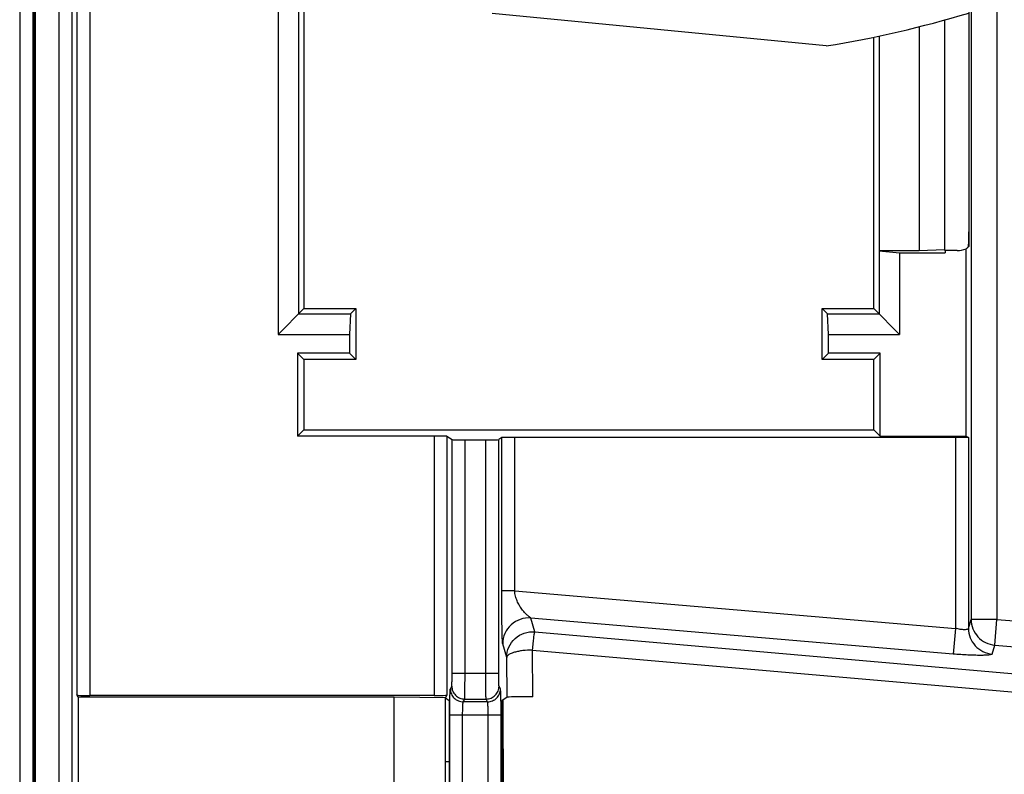
# Model space of a CAD drawing. Units: millimetres. Extents: x 0 to 420, y 0 to 297.
# Drawn here: x 135 to 141, y 173 to 177 of the extents above; entities that cross this region are included whole.
import ezdxf

# ---------------------------------------------------------------- set-up
doc = ezdxf.new("R2010")
doc.units = ezdxf.units.MM
doc.header["$LTSCALE"] = 23.1
doc.layers.add('INTF_1', color=7, linetype='CONTINUOUS')

msp = doc.modelspace()

# ---------------------------------------------------------------- linework, layer by layer
at = {"layer": 'INTF_1', "color": 7, "linetype": 'CONTINUOUS'}
for p, q in [((135.2452, 231.5777), (135.2452, 133.2235)), ((135.2596, 231.1943), (135.2596, 133.1947)), ((135.2524, 148.2365), (135.2524, 230.9478)), ((136.8176, 177.5655), (136.8176, 175.5945)), ((136.7867, 177.4558), (136.7867, 175.5636)), ((140.6727, 177.4614), (140.6727, 176.0633)), ((136.6684, 177.4385), (136.6684, 175.4453)), ((139.8467, 177.1185), (137.9088, 177.308)), ((140.385, 177.2312), (140.385, 175.9305)), ((140.5323, 177.2693), (140.5323, 175.9357)), ((140.1228, 175.5945), (140.1228, 177.1705)), ((140.1534, 177.1772), (140.1534, 175.9305)), ((140.6727, 176.0633), (140.6726, 175.9551)), ((140.385, 175.9305), (140.1534, 175.9305)), ((140.1534, 175.9305), (140.1537, 175.9299)), ((140.1537, 175.9299), (140.2719, 175.9184)), ((140.1537, 175.9299), (140.1537, 175.5636)), ((140.2719, 175.9184), (140.5358, 175.9184)), ((140.2719, 175.9184), (140.2719, 175.4453)), ((140.5323, 175.9357), (140.385, 175.9305)), ((140.5323, 175.9357), (140.535, 175.9305)), ((140.5358, 175.9305), (140.535, 175.9305)), ((140.6047, 175.9315), (140.5358, 175.9315)), ((140.5358, 175.9315), (140.5358, 175.9184)), ((140.6568, 174.8554), (140.6568, 175.9409)), ((140.6711, 175.9536), (140.6713, 175.9561)), ((136.8176, 175.5945), (136.6684, 175.4453)), ((136.7867, 175.5636), (137.0867, 175.5636)), ((136.8176, 175.5945), (137.1176, 175.5945)), ((137.0867, 175.5636), (137.0809, 175.4453)), ((137.1176, 175.5945), (137.0867, 175.5636)), ((137.1176, 175.5945), (137.1176, 175.2997)), ((139.8228, 175.5945), (140.1228, 175.5945)), ((139.8228, 175.2997), (139.8228, 175.5945)), ((139.8228, 175.5945), (139.8537, 175.5636)), ((139.8537, 175.5636), (140.1537, 175.5636)), ((139.8594, 175.4453), (139.8537, 175.5636)), ((140.1228, 175.5945), (140.2719, 175.4453)), ((136.6684, 175.4453), (137.0809, 175.4453)), ((137.0809, 175.4453), (137.0809, 175.3364)), ((139.8594, 175.4453), (140.2719, 175.4453)), ((139.8594, 175.3364), (139.8594, 175.4453)), ((137.0809, 175.3364), (136.7809, 175.3364)), ((136.8176, 175.2997), (136.7809, 175.3364)), ((136.7809, 175.3364), (136.7809, 174.8554)), ((137.1176, 175.2997), (137.0809, 175.3364)), ((139.8228, 175.2997), (139.8594, 175.3364)), ((140.1594, 175.3364), (139.8594, 175.3364)), ((140.1228, 175.2997), (140.1594, 175.3364)), ((140.1594, 174.8554), (140.1594, 175.3364)), ((137.1176, 175.2997), (136.8176, 175.2997)), ((136.8176, 175.2997), (136.8176, 174.8921)), ((140.1228, 175.2997), (139.8228, 175.2997)), ((140.1228, 174.8921), (140.1228, 175.2997)), ((136.8176, 174.8921), (136.7809, 174.8554)), ((136.8176, 174.8921), (140.1228, 174.8921)), ((140.1228, 174.8921), (140.1594, 174.8554)), ((137.5721, 174.8554), (136.7809, 174.8554)), ((137.6471, 174.8541), (137.6766, 174.8344)), ((137.7516, 174.8332), (137.8721, 174.8332)), ((137.9649, 174.8463), (137.9471, 174.8344)), ((140.5955, 174.8476), (138.0398, 174.8476)), ((140.1594, 174.8554), (140.6568, 174.8554)), ((140.6568, 174.8554), (140.6705, 174.8463)), ((135.5085, 173.3396), (135.5016, 173.3533)), ((137.3403, 173.3396), (135.5085, 173.3396)), ((135.5085, 173.3396), (135.5085, 172.5445)), ((137.5721, 173.3495), (135.5766, 173.3495)), ((137.6383, 173.3357), (137.3403, 173.3396)), ((137.3403, 172.5445), (137.3403, 173.3396)), ((137.6471, 173.3533), (137.6383, 173.3357)), ((137.9951, 173.3399), (137.9648, 173.3197)), ((137.6383, 173.3334), (137.6383, 173.3357)), ((137.6589, 173.3197), (137.6383, 173.3334)), ((137.6383, 172.5484), (137.6383, 173.3334)), ((137.6589, 173.3197), (137.6589, 172.5645)), ((137.9648, 173.3197), (137.9648, 172.5645)), ((137.9707, 173.3236), (137.9747, 172.5579))]:
    msp.add_line(p, q, dxfattribs=at)
at = {"layer": 'INTF_1', "color": 9, "linetype": 'CONTINUOUS'}
for p, q in [((135.1694, 231.4211), (135.1694, 133.2242)), ((135.3971, 231.1943), (135.3971, 141.1103)), ((135.4721, 231.1943), (135.4721, 141.1853)), ((140.6863, 196.8015), (140.6863, 173.7913)), ((140.8363, 196.8015), (140.8363, 173.7913)), ((135.5016, 187.7563), (135.5016, 173.3533)), ((135.5766, 187.7601), (135.5766, 173.3495)), ((137.5721, 174.8554), (137.5721, 173.3495)), ((137.6471, 174.8541), (137.6471, 173.3533)), ((137.6766, 173.4791), (137.6766, 174.8344)), ((137.7516, 173.4791), (137.7516, 174.8332)), ((137.8721, 173.4791), (137.8721, 174.8332)), ((137.9471, 173.4791), (137.9471, 174.8344)), ((137.9649, 173.9571), (137.9649, 174.8463)), ((138.0398, 173.9571), (138.0398, 174.8476)), ((140.5955, 174.8476), (140.5955, 173.7393)), ((140.6705, 174.8463), (140.6705, 173.7394)), ((138.0398, 173.9571), (137.9649, 173.9571)), ((138.0398, 173.9571), (140.5955, 173.7393)), ((140.5828, 173.5904), (138.1328, 173.7992)), ((138.1559, 173.7196), (138.1328, 173.7992)), ((140.5955, 173.7393), (140.5828, 173.5904)), ((140.6705, 173.7394), (140.6863, 173.7913)), ((140.8363, 173.7913), (140.6863, 173.7913)), ((140.8236, 173.6424), (140.8363, 173.7913)), ((140.8363, 173.7913), (143.9566, 173.5254)), ((138.1559, 173.7196), (143.7808, 173.2267)), ((137.9933, 173.5707), (137.9701, 173.6503)), ((140.8077, 173.5905), (140.8236, 173.6424)), ((140.8236, 173.6424), (143.9439, 173.3765)), ((137.9951, 173.3399), (137.9933, 173.5707)), ((138.143, 173.6136), (143.7679, 173.1207)), ((138.1451, 173.3425), (138.143, 173.6136)), ((137.6766, 173.4791), (137.9471, 173.4791)), ((137.6666, 173.3878), (137.6748, 173.4042)), ((137.9571, 173.3878), (137.9489, 173.4042)), ((137.7416, 173.3129), (137.7498, 173.3293)), ((137.8821, 173.3129), (137.7416, 173.3129)), ((137.7498, 173.3293), (137.874, 173.3293)), ((137.8821, 173.3129), (137.874, 173.3293)), ((137.6629, 173.238), (137.9608, 173.238)), ((137.6629, 172.6461), (137.6629, 173.238)), ((137.7379, 172.6461), (137.7379, 173.238)), ((137.8859, 172.6461), (137.8859, 173.238)), ((137.9608, 172.6461), (137.9608, 173.238)), ((137.6383, 172.966), (137.6589, 172.9662)), ((137.9648, 172.9688), (137.9726, 172.9689))]:
    msp.add_line(p, q, dxfattribs=at)
at = {"layer": 'INTF_1', "color": 7, "linetype": 'CONTINUOUS'}
for centre, radius, start, end in [((138.8054, 183.4922), 6.4582, 279.27849, 286.80884), ((140.6045, 176.0827), 0.1512, 270.0792, 290.2405), ((140.5169, 175.9668), 0.1548, 356.0376, 356.8626)]:
    msp.add_arc(centre, radius, start, end, dxfattribs=at)
for centre, major_axis, ratio, start_param, end_param in [((137.5721, 174.8541), (0.075, 0), 0.017455, 0.02618, 1.570796), ((137.7516, 174.8345), (0.075, 0), 0.017455, -3.115413, -1.570796), ((137.8721, 174.8345), (0.075, 0), 0.017455, -1.570796, -0.02618), ((138.0398, 174.8463), (0.075, 0), 0.017455, 1.570796, 3.115413), ((140.5955, 174.8463), (0.075, 0), 0.017455, 0.02618, 1.570796), ((135.5766, 173.3534), (0.075, 0), 0.052408, -3.115413, -1.570796), ((137.5721, 173.3534), (0.075, 0), 0.052408, -1.570796, -0.02618), ((138.145, 173.3398), (0.15, 0), 0.018121, 1.570113, 3.114413)]:
    msp.add_ellipse(centre, major_axis=major_axis, ratio=ratio, start_param=start_param, end_param=end_param, dxfattribs=at)
for points, knots in [([(140.6715, 175.9583), (140.6721, 175.9697), (140.6725, 175.997), (140.6727, 176.0243), (140.6727, 176.0402)], [0, 0, 0, 0, 0.417097, 1, 1, 1, 1]), ([(140.6726, 175.9551), (140.6713, 175.9537), (140.6662, 175.9488), (140.6609, 175.9441), (140.6568, 175.9409)], [0, 0, 0, 0, 0.260419, 1, 1, 1, 1])]:
    msp.add_open_spline(points, degree=3, knots=knots, dxfattribs=at)
at = {"layer": 'INTF_1', "color": 9, "linetype": 'CONTINUOUS'}
for points, knots in [([(137.9701, 173.6503), (137.9697, 173.6517), (137.9694, 173.6558), (137.9687, 173.6637), (137.9682, 173.6748), (137.9677, 173.6887), (137.9672, 173.7049), (137.9666, 173.7301), (137.9659, 173.7649), (137.9654, 173.8098), (137.9651, 173.8576), (137.9649, 173.907), (137.9649, 173.9403), (137.9649, 173.9571)], [0, 0, 0, 0, 0.014076, 0.040336, 0.077188, 0.122958, 0.176167, 0.235588, 0.369169, 0.517175, 0.674386, 0.836416, 1, 1, 1, 1]), ([(138.1328, 173.7992), (138.1325, 173.7995), (138.1317, 173.8003), (138.1293, 173.8024), (138.125, 173.8058), (138.1188, 173.8108), (138.1117, 173.8169), (138.1041, 173.824), (138.0935, 173.835), (138.0803, 173.851), (138.0659, 173.8731), (138.0533, 173.8985), (138.0436, 173.9266), (138.0403, 173.9468), (138.0398, 173.9571)], [0, 0, 0, 0, 0.006749, 0.017821, 0.050638, 0.093842, 0.144137, 0.199587, 0.259093, 0.387954, 0.528117, 0.678204, 0.836547, 1, 1, 1, 1]), ([(138.1328, 173.7992), (138.1123, 173.8008), (138.0702, 173.7957), (138.0159, 173.7634), (137.9789, 173.7121), (137.9702, 173.6707), (137.9701, 173.6503)], [0, 0, 0, 0, 0.250313, 0.500586, 0.750509, 1, 1, 1, 1]), ([(140.6705, 173.7394), (140.6704, 173.7382), (140.6687, 173.7354), (140.6637, 173.7332), (140.6566, 173.7318), (140.6472, 173.7314), (140.6359, 173.732), (140.6183, 173.7341), (140.6047, 173.737), (140.5955, 173.7393)], [0, 0, 0, 0, 0.047311, 0.112066, 0.204057, 0.324352, 0.469936, 0.635494, 1, 1, 1, 1]), ([(140.6705, 173.7394), (140.6705, 173.721), (140.6776, 173.6839), (140.7076, 173.6361), (140.7529, 173.6022), (140.7894, 173.5921), (140.8077, 173.5905)], [0, 0, 0, 0, 0.24955, 0.499452, 0.74967, 1, 1, 1, 1]), ([(140.6863, 173.7913), (140.6864, 173.7729), (140.6934, 173.7357), (140.7235, 173.6879), (140.7687, 173.6541), (140.8052, 173.644), (140.8236, 173.6424)], [0, 0, 0, 0, 0.24955, 0.499452, 0.74967, 1, 1, 1, 1]), ([(137.9933, 173.5707), (137.9933, 173.5911), (138.0021, 173.6325), (138.039, 173.6838), (138.0934, 173.7161), (138.1355, 173.7212), (138.1559, 173.7196)], [0, 0, 0, 0, 0.249491, 0.499414, 0.749687, 1, 1, 1, 1]), ([(138.143, 173.6136), (138.1443, 173.627), (138.1462, 173.6462), (138.1489, 173.6706), (138.1506, 173.6858), (138.1522, 173.6984), (138.1536, 173.7082), (138.1548, 173.715), (138.1554, 173.7184), (138.1559, 173.7196)], [0, 0, 0, 0, 0.378398, 0.543666, 0.687955, 0.808063, 0.901335, 0.965741, 1, 1, 1, 1]), ([(138.143, 173.6136), (138.1241, 173.6134), (138.0966, 173.6118), (138.0618, 173.6064), (138.0395, 173.6013), (138.0207, 173.5949), (138.0044, 173.5871), (137.9939, 173.5775), (137.9933, 173.5707)], [0, 0, 0, 0, 0.35009, 0.510377, 0.653665, 0.775716, 0.873782, 1, 1, 1, 1]), ([(140.8077, 173.5905), (140.8075, 173.5898), (140.8057, 173.5883), (140.7995, 173.5861), (140.7865, 173.5842), (140.7656, 173.5829), (140.7379, 173.5825), (140.7044, 173.5831), (140.6664, 173.5846), (140.6254, 173.587), (140.5972, 173.5892), (140.5828, 173.5904)], [0, 0, 0, 0, 0.01053, 0.028197, 0.088577, 0.182115, 0.305904, 0.455508, 0.625379, 0.809161, 1, 1, 1, 1]), ([(137.6748, 173.4042), (137.6749, 173.4044), (137.675, 173.4051), (137.6753, 173.4074), (137.6756, 173.4118), (137.6759, 173.4188), (137.6761, 173.4281), (137.6764, 173.4391), (137.6766, 173.4563), (137.6766, 173.4698), (137.6766, 173.4791)], [0, 0, 0, 0, 0.009774, 0.028294, 0.091162, 0.186584, 0.311182, 0.460502, 0.629194, 1, 1, 1, 1]), ([(137.7498, 173.3293), (137.7499, 173.3297), (137.75, 173.3311), (137.7502, 173.3339), (137.7503, 173.3379), (137.7506, 173.3458), (137.7508, 173.3586), (137.7511, 173.3771), (137.7513, 173.3992), (137.7516, 173.4336), (137.7516, 173.4605), (137.7516, 173.4791)], [0, 0, 0, 0, 0.009544, 0.02796, 0.055107, 0.090751, 0.186176, 0.310822, 0.460218, 0.628999, 1, 1, 1, 1]), ([(137.874, 173.3293), (137.8739, 173.3297), (137.8737, 173.3311), (137.8736, 173.3339), (137.8734, 173.3379), (137.8731, 173.3458), (137.8729, 173.3586), (137.8726, 173.3771), (137.8724, 173.3992), (137.8722, 173.4336), (137.8721, 173.4605), (137.8721, 173.4791)], [0, 0, 0, 0, 0.009544, 0.02796, 0.055107, 0.090751, 0.186176, 0.310822, 0.460218, 0.628999, 1, 1, 1, 1]), ([(137.9489, 173.4042), (137.9488, 173.4044), (137.9487, 173.4051), (137.9484, 173.4074), (137.9482, 173.4118), (137.9479, 173.4188), (137.9476, 173.4281), (137.9474, 173.4391), (137.9471, 173.4563), (137.9471, 173.4698), (137.9471, 173.4791)], [0, 0, 0, 0, 0.009774, 0.028294, 0.091162, 0.186584, 0.311182, 0.460502, 0.629194, 1, 1, 1, 1]), ([(137.6748, 173.4042), (137.6748, 173.3944), (137.6787, 173.3748), (137.6954, 173.3499), (137.7203, 173.3332), (137.74, 173.3293), (137.7498, 173.3293)], [0, 0, 0, 0, 0.249835, 0.499832, 0.749928, 1, 1, 1, 1]), ([(137.874, 173.3293), (137.8837, 173.3293), (137.9034, 173.3332), (137.9283, 173.3499), (137.945, 173.3748), (137.9489, 173.3944), (137.9489, 173.4042)], [0, 0, 0, 0, 0.250072, 0.500168, 0.750165, 1, 1, 1, 1]), ([(137.6629, 173.238), (137.6629, 173.2475), (137.6629, 173.266), (137.6631, 173.293), (137.6635, 173.318), (137.6639, 173.3401), (137.6645, 173.3585), (137.665, 173.3713), (137.6655, 173.3792), (137.6658, 173.3832), (137.6662, 173.386), (137.6664, 173.3874), (137.6666, 173.3878)], [0, 0, 0, 0, 0.188793, 0.370804, 0.539495, 0.688815, 0.813412, 0.908833, 0.944503, 0.971706, 0.990226, 1, 1, 1, 1]), ([(137.6666, 173.3878), (137.6666, 173.3781), (137.6706, 173.3584), (137.6872, 173.3335), (137.7122, 173.3169), (137.7318, 173.313), (137.7416, 173.3129)], [0, 0, 0, 0, 0.249835, 0.499832, 0.749928, 1, 1, 1, 1]), ([(137.8821, 173.3129), (137.8919, 173.313), (137.9116, 173.3169), (137.9365, 173.3335), (137.9532, 173.3584), (137.9571, 173.3781), (137.9571, 173.3878)], [0, 0, 0, 0, 0.250072, 0.500168, 0.750165, 1, 1, 1, 1]), ([(137.9608, 173.238), (137.9608, 173.2475), (137.9608, 173.266), (137.9606, 173.293), (137.9603, 173.318), (137.9598, 173.3401), (137.9593, 173.3585), (137.9587, 173.3713), (137.9582, 173.3792), (137.9579, 173.3832), (137.9576, 173.386), (137.9573, 173.3874), (137.9571, 173.3878)], [0, 0, 0, 0, 0.188793, 0.370804, 0.539495, 0.688815, 0.813411, 0.908833, 0.944503, 0.971706, 0.990226, 1, 1, 1, 1]), ([(137.7379, 173.238), (137.7379, 173.2473), (137.738, 173.2608), (137.7384, 173.278), (137.7389, 173.2891), (137.7394, 173.2983), (137.74, 173.3054), (137.7406, 173.3098), (137.7411, 173.312), (137.7414, 173.3128), (137.7416, 173.3129)], [0, 0, 0, 0, 0.37005, 0.538396, 0.687425, 0.811835, 0.907249, 0.970431, 0.989363, 1, 1, 1, 1]), ([(137.8859, 173.238), (137.8859, 173.2473), (137.8857, 173.2608), (137.8853, 173.278), (137.8848, 173.2891), (137.8843, 173.2983), (137.8837, 173.3054), (137.8831, 173.3098), (137.8826, 173.312), (137.8823, 173.3128), (137.8821, 173.3129)], [0, 0, 0, 0, 0.37005, 0.538396, 0.687425, 0.811835, 0.907249, 0.97043, 0.989363, 1, 1, 1, 1])]:
    msp.add_open_spline(points, degree=3, knots=knots, dxfattribs=at)

doc.saveas('drawing.dxf')
